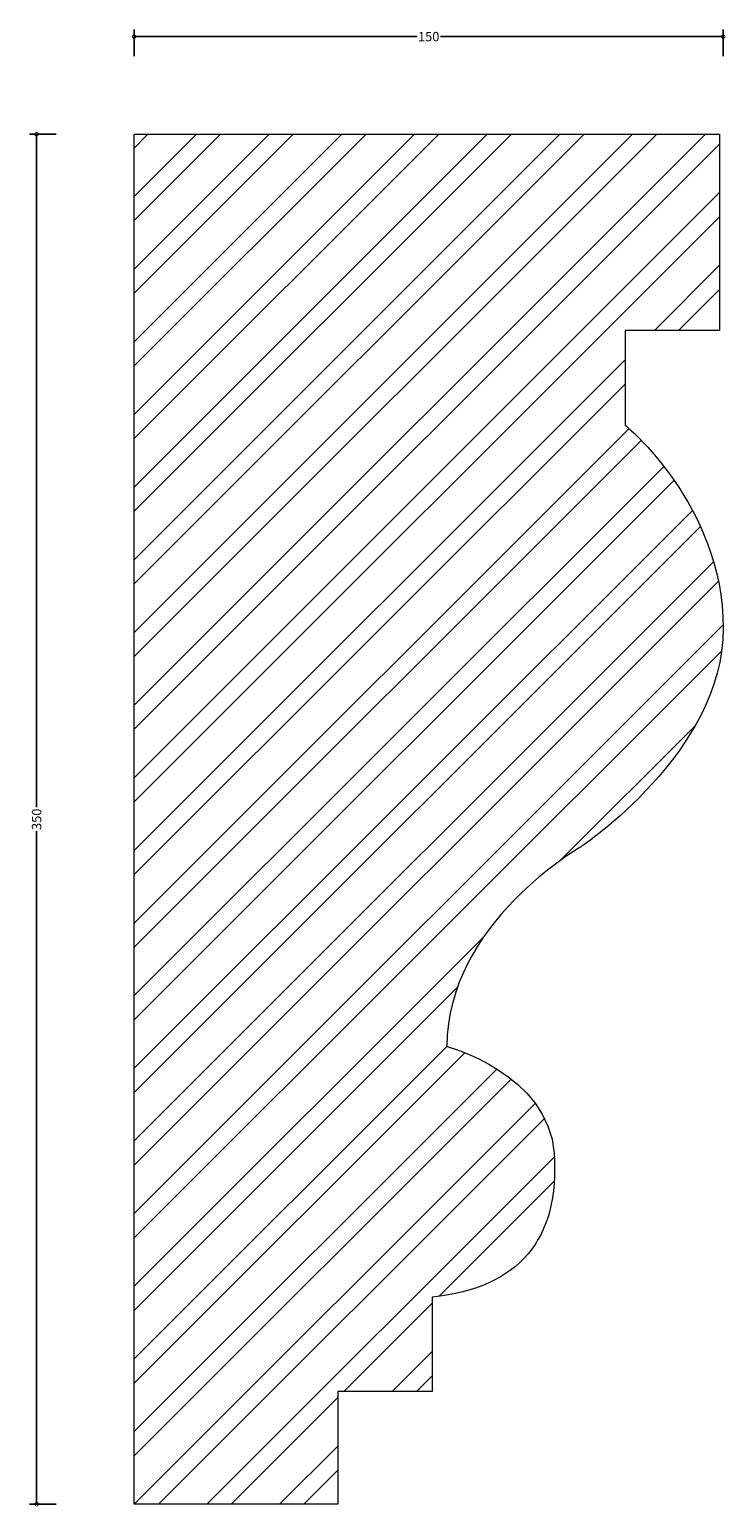
# Model space of a CAD drawing. Units: millimetres. Extents: x -27 to 151, y -1 to 377.
import ezdxf

# ---------------------------------------------------------------- set-up
doc = ezdxf.new("R2010")
doc.units = ezdxf.units.MM
doc.header["$MEASUREMENT"] = 0
for name, color, linetype, lineweight in [('AD-Dimension', 8, 'Continuous', 20), ('AD-Drawing', 81, 'Continuous', 20), ('AD-Hatch', 8, 'Continuous', 13)]:
    doc.layers.add(name, color=color, linetype=linetype, lineweight=lineweight)
doc.styles.add('AD_Dimensions Text', font='ARIALN.TTF')
doc.dimstyles.new('AD_Dimension', dxfattribs={"dimscale": 0, "dimtxt": 2.4, "dimasz": 1.8, "dimexe": 1.8, "dimexo": 0.625, "dimgap": 0.9, "dimtad": 0, "dimdec": 0, "dimzin": 0, "dimdsep": 46, "dimtxsty": 'AD_Dimensions Text', "dimblk": 'DOTSMALL', "dimblk1": 'DOTSMALL', "dimblk2": 'DOT', "dimcen": 0.9, "dimclrt": 7, "dimadec": 0, "dimazin": 0, "dimtfac": 1, "dimtdec": 0, "dimtofl": 0, "dimtmove": 0, "dimatfit": 3, "dimldrblk": 'DOTSMALL', "dimfxl": 5, "dimfxlon": 1, "dimtolj": 1, "dimtzin": 0, "dimarcsym": 0})

# ---------------------------------------------------------------- blocks, each defined once
blk = doc.blocks.new('_DotSmall')
at = {"color": 0, "linetype": 'ByBlock', "const_width": 0.5}
blk.add_lwpolyline([(-0.0625, 0, 1), (0.0625, 0, 1)], format="xyb", close=True, dxfattribs=at)
blk = doc.blocks.new('*D4')
at = {"layer": 'AD-Dimension', "color": 0, "lineweight": -2}
for p, q in [((0, 369.95), (0, 376.75)), ((0, 374.95), (72.22, 374.95)), ((150.39, 374.95), (78.17, 374.95)), ((150.39, 369.95), (150.39, 376.75))]:
    blk.add_line(p, q, dxfattribs=at)
at = {"layer": 'AD-Dimension', "color": 0, "lineweight": -2, "xscale": 1.8, "yscale": 1.8, "zscale": 1.8, "rotation": 180}
blk.add_blockref('_DotSmall', (0, 374.95), dxfattribs=at)
at = {"layer": 'AD-Dimension', "color": 0, "lineweight": -2, "xscale": 1.8, "yscale": 1.8, "zscale": 1.8}
blk.add_blockref('_DotSmall', (150.39, 374.95), dxfattribs=at)
at = {"layer": 'AD-Dimension', "color": 7, "insert": (75.2, 374.95), "char_height": 2.4, "attachment_point": 5, "style": 'AD_Dimensions Text'}
blk.add_mtext('\\A1;150', dxfattribs=at)
blk = doc.blocks.new('_Dot')
at = {"color": 0, "linetype": 'ByBlock', "lineweight": -2}
blk.add_line((-0.5, 0), (-1, 0), dxfattribs=at)
at = {"color": 0, "linetype": 'ByBlock', "const_width": 0.5}
blk.add_lwpolyline([(-0.25, 0, 1), (0.25, 0, 1)], format="xyb", close=True, dxfattribs=at)
blk = doc.blocks.new('*D5')
at = {"layer": 'AD-Dimension', "color": 0, "lineweight": -2}
for p, q in [((-19.9, 350), (-26.7, 350)), ((-24.9, 350), (-24.9, 178.07)), ((-24.9, 0), (-24.9, 171.93)), ((-19.9, 0), (-26.7, 0))]:
    blk.add_line(p, q, dxfattribs=at)
at = {"layer": 'AD-Dimension', "color": 0, "lineweight": -2, "xscale": 1.8, "yscale": 1.8, "zscale": 1.8}
for p, rotation in [((-24.9, 350), 90), ((-24.9, 0), 270)]:
    blk.add_blockref('_DotSmall', p, dxfattribs=dict(at, rotation=rotation))
at = {"layer": 'AD-Dimension', "color": 7, "insert": (-24.9, 175), "char_height": 2.4, "attachment_point": 5, "rotation": 90, "style": 'AD_Dimensions Text'}
blk.add_mtext('\\A1;350', dxfattribs=at)

msp = doc.modelspace()

# ---------------------------------------------------------------- hatches: boundary and pattern name
at = {"layer": 'AD-Hatch'}
h = msp.add_hatch(dxfattribs=at)
h.set_pattern_fill('ANSI32', color=256, scale=35)
edge = h.paths.add_edge_path()
edge.add_spline(control_points=[(149.47, 299.87), (149.47, 299.87), (149.47, 350), (149.47, 350)], knot_values=[0, 0, 0, 0, 1, 1, 1, 1], degree=3, periodic=0)
edge.add_spline(control_points=[(149.47, 350), (149.47, 350), (0, 350), (0, 350)], knot_values=[13, 13, 13, 13, 14, 14, 14, 14], degree=3, periodic=0)
edge.add_spline(control_points=[(0, 350), (0, 350), (0, 0), (0, 0)], knot_values=[12, 12, 12, 12, 13, 13, 13, 13], degree=3, periodic=0)
edge.add_spline(control_points=[(0, 0), (0, 0), (52, 0), (52, 0)], knot_values=[11, 11, 11, 11, 12, 12, 12, 12], degree=3, periodic=0)
edge.add_spline(control_points=[(52, 0), (52, 0), (52, 28.79), (52, 28.79)], knot_values=[10, 10, 10, 10, 11, 11, 11, 11], degree=3, periodic=0)
edge.add_spline(control_points=[(52, 28.79), (52, 28.79), (76.11, 28.79), (76.11, 28.79)], knot_values=[9, 9, 9, 9, 10, 10, 10, 10], degree=3, periodic=0)
edge.add_spline(control_points=[(76.11, 28.79), (76.11, 28.79), (76.11, 52.92), (76.11, 52.92)], knot_values=[8, 8, 8, 8, 9, 9, 9, 9], degree=3, periodic=0)
edge.add_spline(control_points=[(76.11, 52.92), (98.38, 55.26), (108.68, 67.82), (107.22, 89.58)], knot_values=[7, 7, 7, 7, 8, 8, 8, 8], degree=3, periodic=0)
edge.add_spline(control_points=[(107.22, 89.58), (105.85, 110.01), (79.85, 116.97), (79.85, 116.97)], knot_values=[6, 6, 6, 6, 7, 7, 7, 7], degree=3, periodic=0)
edge.add_spline(control_points=[(79.85, 116.97), (79.85, 148.52), (114.18, 168.03), (114.18, 168.03)], knot_values=[5, 5, 5, 5, 6, 6, 6, 6], degree=3, periodic=0)
edge.add_spline(control_points=[(114.18, 168.03), (114.18, 168.03), (150.39, 192.17), (150.39, 223.74), (150.39, 255.31), (125.32, 275.72), (125.32, 275.72)], knot_values=[3, 3, 3, 3, 4, 4, 4, 5, 5, 5, 5], degree=3, periodic=0)
edge.add_spline(control_points=[(125.32, 275.72), (125.32, 275.72), (125.32, 299.87), (125.32, 299.87)], knot_values=[2, 2, 2, 2, 3, 3, 3, 3], degree=3, periodic=0)
edge.add_spline(control_points=[(125.32, 299.87), (125.32, 299.87), (149.47, 299.87), (149.47, 299.87)], knot_values=[1, 1, 1, 1, 2, 2, 2, 2], degree=3, periodic=0)

# ---------------------------------------------------------------- linework, layer by layer
at = {"layer": 'AD-Drawing'}
for points in [[(0, 0), (0, 0), (0, 350), (0, 350)], [(0, 350), (0, 350), (149.47, 350), (149.47, 350)], [(149.47, 350), (149.47, 350), (149.47, 299.87), (149.47, 299.87)], [(149.47, 299.87), (149.47, 299.87), (125.32, 299.87), (125.32, 299.87)], [(125.32, 299.87), (125.32, 299.87), (125.32, 275.72), (125.32, 275.72)], [(114.18, 168.03), (114.18, 168.03), (79.85, 148.52), (79.85, 116.97)], [(79.85, 116.97), (79.85, 116.97), (105.85, 110.01), (107.22, 89.58)], [(107.22, 89.58), (108.68, 67.82), (98.38, 55.26), (76.11, 52.92)], [(76.11, 52.92), (76.11, 52.92), (76.11, 28.79), (76.11, 28.79)], [(76.11, 28.79), (76.11, 28.79), (52, 28.79), (52, 28.79)], [(52, 28.79), (52, 28.79), (52, 0), (52, 0)], [(52, 0), (52, 0), (0, 0), (0, 0)]]:
    msp.add_open_spline(points, degree=3, dxfattribs=at)
msp.add_open_spline([(125.32, 275.72), (125.32, 275.72), (150.39, 255.31), (150.39, 223.74), (150.39, 192.17), (114.18, 168.03), (114.18, 168.03)], degree=3, knots=[3, 3, 3, 3, 4, 4, 4, 5, 5, 5, 5], dxfattribs=at)

# ---------------------------------------------------------------- dimensions: what is measured, and where the dimension line sits
at = {"layer": 'AD-Dimension'}
dim = msp.add_linear_dim(base=(0, 374.95), p1=(150.39, 224.06), p2=(0, 350), dimstyle='AD_Dimension', dxfattribs=at)
dim.commit()
dim.dimension.update_dxf_attribs({"geometry": '*D4', "text_midpoint": (75.2, 374.95)})
dim = msp.add_linear_dim(base=(-24.9, 0), p1=(0, 350), p2=(0, 0), angle=90, dimstyle='AD_Dimension', dxfattribs=at)
dim.commit()
dim.dimension.update_dxf_attribs({"geometry": '*D5', "text_midpoint": (-24.9, 175)})

doc.saveas('drawing.dxf')
